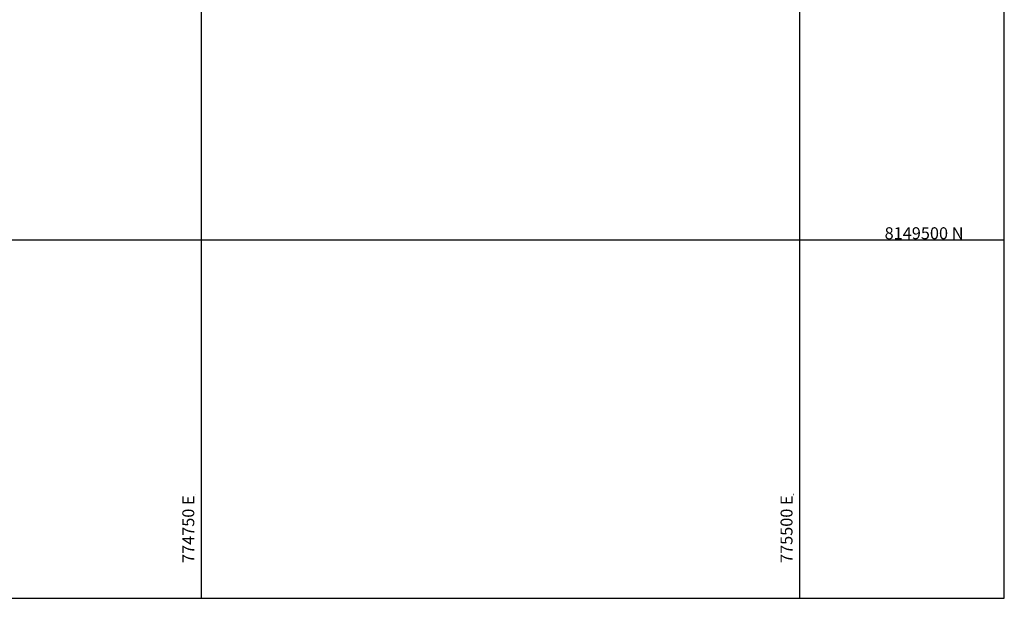
# Model space of a CAD drawing. Units: millimetres. Extents: x 773499 to 775756, y 8149051 to 8150521.
# Drawn here: x 774522 to 775756, y 8149051 to 8149776 of the extents above; entities that cross this region are included whole.
import ezdxf
from ezdxf.enums import TextEntityAlignment as Align

# ---------------------------------------------------------------- set-up
doc = ezdxf.new("R2010")
doc.units = ezdxf.units.MM
doc.header["$MEASUREMENT"] = 0
doc.layers.add('coordenadas 1-7500', color=8, linetype='Continuous')
doc.styles.add('ROMANS', font='romans.shx', dxfattribs={"height": 1})

msp = doc.modelspace()

# ---------------------------------------------------------------- linework, layer by layer
at = {"layer": 'coordenadas 1-7500'}
for p, q in [((774750, 8149050.868), (774750, 8150491.087)), ((775500, 8149050.868), (775500, 8150491.087)), ((775756.386, 8149500), (773498.846, 8149500))]:
    msp.add_line(p, q, dxfattribs=at)
msp.add_lwpolyline([(773498.846, 8149050.868), (775756.386, 8149050.868), (775756.386, 8150491.087), (773498.846, 8150491.087)], close=True, dxfattribs=at)
for centre in [(775605.338, 8149500), (774741.865, 8149180.898), (775491.865, 8149180.898)]:
    msp.add_circle(centre, 0.1, dxfattribs=at)

# ---------------------------------------------------------------- texts
at = {"layer": 'coordenadas 1-7500', "style": 'ROMANS'}
msp.add_text('8149500 N', height=15, dxfattribs=at).set_placement((775606.338, 8149501))
for s, p in [('774750 E', (774740.865, 8149179.898)), ('775500 E', (775490.865, 8149179.898))]:
    msp.add_text(s, height=15, rotation=90, dxfattribs=at).set_placement(p, align=Align.RIGHT)

doc.saveas('drawing.dxf')
